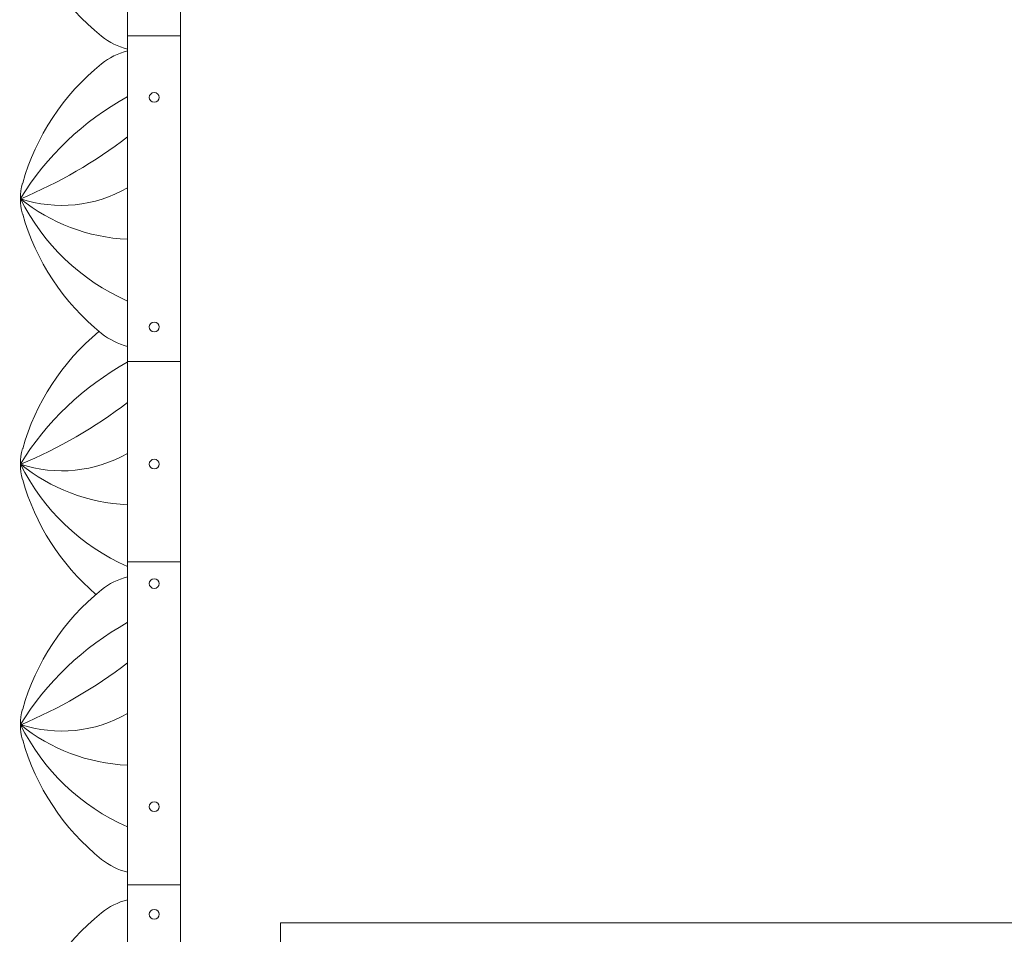
# Model space of a CAD drawing. Units: inches. Extents: x 14.5 to 51.7, y 32.2 to 61.4.
# Drawn here: x 15.6 to 21.5, y 48.6 to 54.1 of the extents above; entities that cross this region are included whole.
import ezdxf

# ---------------------------------------------------------------- set-up
doc = ezdxf.new("R2010")
doc.units = ezdxf.units.IN
doc.header["$MEASUREMENT"] = 0
doc.layers.add('Layer 1', color=7, linetype='Continuous')

# ---------------------------------------------------------------- blocks, each defined once
blk = doc.blocks.new('block 2')
at = {"layer": 'Layer 1', "color": 7, "lineweight": 18, "true_color": 0xffffff}
for points in [[(16.2133, 55.783), (16.2133, 53.8279), (16.2133, 53.9308)], [(16.5323, 53.8279), (16.5323, 55.783), (16.2133, 55.783)], [(16.2133, 53.9972), (16.2133, 52.0421), (16.2133, 52.1467)], [(16.2133, 52.0421), (16.5323, 52.0421), (16.5323, 53.9972), (16.2133, 53.9972)], [(16.2133, 52.4039), (16.2133, 50.4488), (16.2133, 50.5517)], [(16.5323, 50.4488), (16.5323, 52.4039)], [(16.2133, 50.8405), (16.2133, 48.8854), (16.2133, 48.99)], [(16.5323, 48.8854), (16.5323, 50.8405), (16.2133, 50.8405)], [(16.2133, 48.902), (16.2133, 46.9469), (16.2133, 47.0515)], [(16.2133, 46.9469), (16.5323, 46.9469), (16.5323, 48.902), (16.2133, 48.902)], [(17.194, 48.2813), (17.1329, 48.2813), (17.1329, 48.673), (17.194, 48.673)], [(23.307, 48.673), (17.194, 48.673)]]:
    blk.add_lwpolyline(points, dxfattribs=at)
for points in [[(15.5841, 54.7124), (15.6626, 54.4314), (15.828, 54.1811), (16.0575, 53.9956)], [(16.0581, 53.9954), (16.1035, 53.9587), (16.1567, 53.9323), (16.2139, 53.918)], [(16.2138, 53.9071), (16.1567, 53.8928), (16.1035, 53.8664), (16.058, 53.8296)], [(16.0574, 53.8294), (15.8279, 53.6439), (15.6626, 53.3935), (15.5841, 53.1126)], [(16.2123, 53.6322), (15.9479, 53.4858), (15.7266, 53.2751), (15.57, 53.0204)], [(15.5721, 53.0195), (15.8018, 53.1155), (16.0176, 53.2402), (16.2143, 53.3908)], [(15.583, 53.1134), (15.566, 53.0525), (15.566, 52.9883), (15.583, 52.9274)], [(15.5706, 53.0196), (15.7841, 52.9493), (16.0183, 52.9729), (16.2126, 53.0845)], [(15.5707, 53.0202), (15.7519, 52.8726), (15.9775, 52.7871), (16.2131, 52.7767)], [(15.5716, 53.0197), (15.705, 52.7474), (15.9325, 52.53), (16.2139, 52.4059)], [(15.5841, 52.9282), (15.6626, 52.6473), (15.828, 52.3969), (16.0575, 52.2115)], [(16.0416, 52.2231), (15.8202, 52.0389), (15.6607, 51.7936), (15.5841, 51.5193)], [(16.0581, 52.2113), (16.1035, 52.1745), (16.1567, 52.1481), (16.2139, 52.1339)], [(16.2123, 52.0389), (15.9479, 51.8925), (15.7266, 51.6818), (15.57, 51.4271)], [(15.5721, 51.4263), (15.8018, 51.5222), (16.0176, 51.647), (16.2143, 51.7975)], [(15.583, 51.5201), (15.566, 51.4593), (15.566, 51.395), (15.583, 51.3342)], [(15.5706, 51.4263), (15.7841, 51.356), (16.0183, 51.3797), (16.2126, 51.4912)], [(15.5707, 51.4269), (15.7519, 51.2793), (15.9775, 51.1938), (16.2131, 51.1834)], [(15.5716, 51.4264), (15.705, 51.1541), (15.9325, 50.9367), (16.2139, 50.8126)], [(15.5841, 51.3333), (15.6586, 51.0667), (15.8114, 50.8274), (16.0235, 50.6449)], [(16.2138, 50.7504), (16.1567, 50.7361), (16.1035, 50.7097), (16.058, 50.6729)], [(16.0574, 50.6727), (15.8279, 50.4872), (15.6626, 50.2368), (15.5841, 49.9559)], [(16.2123, 50.4755), (15.9479, 50.3291), (15.7266, 50.1184), (15.57, 49.8637)], [(15.5721, 49.8628), (15.8018, 49.9588), (16.0176, 50.0836), (16.2143, 50.2341)], [(15.583, 49.9567), (15.566, 49.8959), (15.566, 49.8316), (15.583, 49.7707)], [(15.5706, 49.8646), (15.7841, 49.7942), (16.0183, 49.8179), (16.2126, 49.9295)], [(15.5707, 49.8635), (15.7519, 49.7159), (15.9775, 49.6304), (16.2131, 49.62)], [(15.5716, 49.863), (15.705, 49.5907), (15.9325, 49.3733), (16.2139, 49.2492)], [(15.5841, 49.7715), (15.6626, 49.4906), (15.828, 49.2402), (16.0575, 49.0548)], [(16.0581, 49.0546), (16.1035, 49.0179), (16.1567, 48.9914), (16.2139, 48.9772)], [(16.2138, 48.8119), (16.1567, 48.7976), (16.1035, 48.7712), (16.058, 48.7344)], [(16.0574, 48.7342), (15.8279, 48.5487), (15.6626, 48.2983), (15.5841, 48.0174)]]:
    blk.add_open_spline(points, degree=3, dxfattribs=at)
for points in [[(16.3736, 53.5989), (16.39, 53.5989), (16.4033, 53.6119), (16.4033, 53.6279), (16.4033, 53.6439), (16.39, 53.657), (16.3736, 53.657), (16.3572, 53.657), (16.3439, 53.6439), (16.3439, 53.6279), (16.3439, 53.6119), (16.3572, 53.5989), (16.3736, 53.5989)], [(16.3736, 52.2213), (16.39, 52.2213), (16.4033, 52.2343), (16.4033, 52.2504), (16.4033, 52.2664), (16.39, 52.2794), (16.3736, 52.2794), (16.3572, 52.2794), (16.3439, 52.2664), (16.3439, 52.2504), (16.3439, 52.2343), (16.3572, 52.2213), (16.3736, 52.2213)], [(16.3736, 51.3981), (16.39, 51.3981), (16.4033, 51.4111), (16.4033, 51.4272), (16.4033, 51.4432), (16.39, 51.4562), (16.3736, 51.4562), (16.3572, 51.4562), (16.3439, 51.4432), (16.3439, 51.4272), (16.3439, 51.4111), (16.3572, 51.3981), (16.3736, 51.3981)], [(16.3736, 50.6812), (16.39, 50.6812), (16.4033, 50.6942), (16.4033, 50.7102), (16.4033, 50.7262), (16.39, 50.7392), (16.3736, 50.7392), (16.3572, 50.7392), (16.3439, 50.7262), (16.3439, 50.7102), (16.3439, 50.6942), (16.3572, 50.6812), (16.3736, 50.6812)], [(16.3736, 49.3418), (16.39, 49.3418), (16.4033, 49.3548), (16.4033, 49.3708), (16.4033, 49.3869), (16.39, 49.3999), (16.3736, 49.3999), (16.3572, 49.3999), (16.3439, 49.3869), (16.3439, 49.3708), (16.3439, 49.3548), (16.3572, 49.3418), (16.3736, 49.3418)], [(16.3736, 48.6962), (16.39, 48.6962), (16.4033, 48.7092), (16.4033, 48.7252), (16.4033, 48.7413), (16.39, 48.7543), (16.3736, 48.7543), (16.3572, 48.7543), (16.3439, 48.7413), (16.3439, 48.7252), (16.3439, 48.7092), (16.3572, 48.6962), (16.3736, 48.6962)]]:
    blk.add_open_spline(points, degree=3, knots=[0, 0, 0, 0, 1, 1, 1, 2, 2, 2, 3, 3, 3, 4, 4, 4, 4], dxfattribs=at)

msp = doc.modelspace()

# ---------------------------------------------------------------- block references
at = {"layer": 'Layer 1'}
msp.add_blockref('block 2', (0, 0), dxfattribs=at)

doc.saveas('drawing.dxf')
